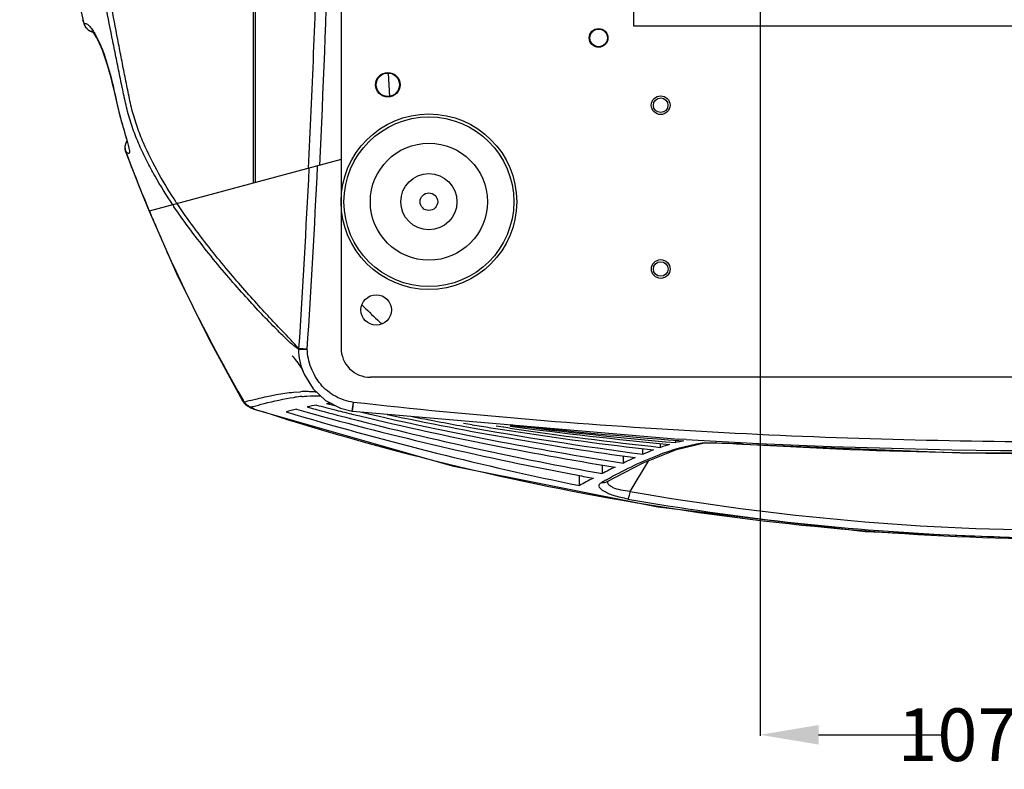
# Model space of a CAD drawing. Units: inches. Extents: x -1399 to 113, y 238 to 1861.
# Drawn here: x -314 to -146, y 284 to 412 of the extents above; entities that cross this region are included whole.
import ezdxf

# ---------------------------------------------------------------- set-up
doc = ezdxf.new("R2010")
doc.units = ezdxf.units.IN
doc.header["$LTSCALE"] = 0.64311
doc.header["$MEASUREMENT"] = 0
doc.header["$PDMODE"] = 3
doc.header["$PDSIZE"] = 0.3125
doc.layers.get('0').update_dxf_attribs({"linetype": 'CONTINUOUS'})
doc.layers.get('Defpoints').update_dxf_attribs({"linetype": 'CONTINUOUS'})
doc.layers.add('02___PRT_ALL_AXES', color=7, linetype='CONTINUOUS')
doc.styles.get("Standard").update_dxf_attribs({"font": 'txt', "width": 0.8})
doc.dimstyles.new('副本 (2)STANDARD', dxfattribs={"dimtxt": 9, "dimasz": 10, "dimexe": 0.210472, "dimexo": 0.073081, "dimgap": 0.09, "dimtad": 0, "dimtih": 1, "dimtoh": 1, "dimdec": 1, "dimzin": 0, "dimdsep": 46, "dimtxsty": 'Standard', "dimcen": 0.105236, "dimadec": 0, "dimazin": 0, "dimtol": 1, "dimtp": 0.01, "dimtm": 0.01, "dimtfac": 1, "dimtdec": 1, "dimtofl": 0, "dimtmove": 0, "dimatfit": 3, "dimfxl": 1, "dimtolj": 1, "dimtzin": 0, "dimarcsym": 0})

# ---------------------------------------------------------------- blocks, each defined once
blk = doc.blocks.new('*D14')
at = {"color": 0, "lineweight": -2}
for p, q in [((-187.65, 429.52), (-187.65, 289.83)), ((-80.69, 429.57), (-80.69, 289.83)), ((-177.65, 290.04), (-156.04, 290.04)), ((-90.69, 290.04), (-112.3, 290.04))]:
    blk.add_line(p, q, dxfattribs=at)
at = {"color": 0}
for points in [[(-177.65, 291.71), (-177.65, 288.37), (-187.65, 290.04)], [(-90.69, 291.71), (-90.69, 288.37), (-80.69, 290.04)]]:
    blk.add_solid(points, dxfattribs=at)
at = {"layer": 'Defpoints', "color": 0}
for p in [(-187.65, 429.6), (-80.69, 429.64), (-80.69, 290.04)]:
    blk.add_point(p, dxfattribs=at)
at = {"color": 0, "insert": (-134.17, 290.04), "char_height": 9, "attachment_point": 5}
blk.add_mtext('\\A1;107.0±0.0', dxfattribs=at)

msp = doc.modelspace()

# ---------------------------------------------------------------- linework, layer by layer
at = {"linetype": 'Continuous'}
for p, q in [((-259.22, 426.13), (-259.21, 356.13)), ((-209.22, 411.14), (-209.22, 426.14)), ((-274.22, 418.13), (-274.21, 384.31)), ((-273.87, 416.64), (-273.91, 384.39)), ((-303.11, 411.6), (-303.29, 412.25)), ((-303.13, 411.6), (-303.11, 411.59)), ((-303.09, 411.53), (-303.11, 411.6)), ((-303.11, 411.51), (-303.1, 411.56)), ((-303.1, 411.51), (-302.87, 411)), ((-303.09, 411.53), (-303.02, 411.57)), ((-303.02, 411.57), (-302.94, 411.59)), ((-302.87, 411), (-302.39, 410.51)), ((-302.39, 410.51), (-301.78, 410.19)), ((-59.22, 411.15), (-209.22, 411.14)), ((-301.78, 410.19), (-301.65, 410.17)), ((-251.15, 403.14), (-250.93, 399.15)), ((-295.87, 391.94), (-295.5, 390.56)), ((-295.78, 391.54), (-295.99, 391.23)), ((-296.01, 389.74), (-296.04, 389.78)), ((-296, 389.73), (-296.02, 389.74)), ((-259.21, 388.33), (-292, 379.54)), ((-255.64, 363.52), (-255.3, 363.18)), ((-266.42, 355.91), (-264.99, 355.95)), ((-266.4, 356.04), (-266.41, 355.91)), ((-264.99, 355.95), (-266.4, 356.04)), ((-14.21, 351.15), (-254.21, 351.14)), ((-267.34, 348.59), (-266.12, 348.67)), ((-275.89, 347.14), (-275.93, 347.2)), ((-275.81, 347.01), (-275.89, 347.14)), ((-275.84, 346.8), (-275.71, 346.65)), ((-275.72, 346.9), (-275.81, 347.01)), ((-275.71, 346.65), (-275.56, 346.49)), ((-275.56, 346.49), (-275.21, 346.23)), ((-267.25, 347.7), (-267.11, 347.72)), ((-260.27, 346.26), (-261.67, 346.61)), ((-257.28, 345.73), (-257.11, 346.85)), ((-257.16, 346.22), (-257.1, 346.85)), ((-275.21, 346.23), (-275.16, 346.2)), ((-275.16, 346.2), (-274.65, 345.92)), ((-274.65, 345.92), (-274.23, 345.73)), ((-274.58, 346.02), (-274.3, 345.87)), ((-274.3, 345.87), (-274.08, 345.75)), ((-274.23, 345.73), (-274.12, 345.69)), ((-274.12, 345.69), (-274.12, 345.69)), ((-274.12, 345.69), (-240.21, 336.03)), ((-274.08, 345.75), (-274.01, 345.71)), ((-261.82, 345.97), (-260.43, 345.62)), ((-257.45, 344.88), (-257.37, 344.86)), ((-257.34, 345.37), (-257.28, 345.73)), ((-257.34, 345.37), (-257.25, 345.36)), ((-257.25, 345.36), (-257.16, 346.22)), ((-257.25, 345.36), (-201.53, 340.58)), ((-257.58, 344.08), (-257.66, 344.11)), ((-238.27, 343.29), (-236.79, 343.04)), ((-231.55, 342.61), (-232.71, 342.79)), ((-231.43, 342.6), (-231.55, 342.61)), ((-230.4, 342.44), (-231.43, 342.6)), ((-204.65, 339.16), (-204.65, 339.84)), ((-202.01, 339.97), (-202.01, 340.36)), ((-201.9, 338.79), (-197.2, 339.93)), ((-201.55, 340.32), (-200.67, 340.25)), ((-200.29, 340.5), (-201.53, 340.58)), ((-197.53, 339.92), (-196.89, 339.96)), ((-197.53, 339.92), (-197.2, 339.93)), ((-197.2, 339.93), (-197.19, 339.93)), ((-197.19, 339.93), (-197.18, 339.93)), ((-197.18, 339.93), (-196.93, 339.95)), ((-196.93, 339.95), (-196.5, 339.96)), ((-196.89, 339.96), (-195.24, 339.94)), ((-195.06, 339.94), (-191.86, 339.8)), ((-190.62, 339.73), (-190.62, 339.72)), ((-190.62, 339.73), (-190.46, 339.72)), ((-207.64, 337.99), (-207.64, 338.94)), ((-210.95, 336.48), (-210.95, 337.71)), ((-209.81, 331.63), (-206.63, 336.91)), ((-214.58, 334.69), (-214.58, 336.17)), ((-218.51, 332.62), (-218.51, 334.37)), ((-213.75, 333.31), (-213.75, 333.31))]:
    msp.add_line(p, q, dxfattribs=at)
for points in [[(-314.1, 491.13), (-312.9, 464.63), (-309.15, 437.45), (-303.13, 411.6)], [(-303.13, 411.6), (-303.13, 411.59), (-303.11, 411.51)], [(-301.81, 410.35), (-301.68, 410.21), (-301.38, 409.8), (-300.99, 409.15), (-300.54, 408.24), (-300.04, 407.09), (-299.55, 405.76), (-299.1, 404.35), (-298.7, 402.96), (-298.35, 401.6), (-298.04, 400.26), (-297.75, 398.97), (-297.47, 397.72), (-297.18, 396.53), (-296.89, 395.42), (-296.61, 394.4), (-296.33, 393.47), (-296.09, 392.63), (-295.87, 391.9), (-295.71, 391.29), (-295.59, 390.82), (-295.53, 390.52), (-295.53, 390.48)], [(-295.99, 391.23), (-296.15, 390.51), (-296.04, 389.79)], [(-296.05, 389.82), (-296.03, 389.78), (-296.02, 389.74)], [(-296.02, 389.74), (-294.84, 386.63), (-293.29, 382.71), (-292, 379.54)], [(-292, 379.54), (-287.3, 368.88), (-281.75, 357.57), (-276.06, 347.13)], [(-267.51, 354.76), (-267.56, 354.81), (-267.53, 354.77), (-267.4, 354.63), (-267.23, 354.42), (-267.03, 354.16), (-266.82, 353.89), (-266.6, 353.61), (-266.41, 353.34), (-266.25, 353.11), (-266.13, 352.93), (-266.01, 352.73), (-265.88, 352.5), (-265.76, 352.27), (-265.66, 352.06), (-265.45, 351.56)], [(-265.45, 351.56), (-263.97, 349.15), (-261.87, 347.18), (-259.29, 345.85), (-257.34, 345.37)], [(-276.06, 347.13), (-276.03, 347.09), (-275.84, 346.8)], [(-196.5, 339.96), (-195.9, 339.95), (-195.13, 339.94), (-194.16, 339.9), (-192.99, 339.85), (-191.66, 339.78), (-190.62, 339.72)], [(-190.62, 339.72), (-153.33, 338.25), (-115.16, 338.25), (-77.8, 339.73)], [(-213.75, 333.31), (-207.59, 336.53), (-201.9, 338.79)], [(-240.21, 336.03), (-205.11, 328.98), (-169.71, 324.77), (-134.14, 323.37), (-98.58, 324.79), (-63.18, 329.01)]]:
    msp.add_lwpolyline(points, dxfattribs=at)
for centre, radius in [((-204.62, 397.64), 1.25), ((-244.21, 381.14), 15), ((-204.61, 369.64), 1.25), ((-253.21, 362.64), 2.6)]:
    msp.add_circle(centre, radius, dxfattribs=at)
for centre, radius, start, end in [((-2268.93, 485.39), 2006.59, 357.18501, 358.30779), ((-2187.28, 480.92), 1926.7, 357.21653, 358.37064), ((-301.16, 412.13), 2.02, 218.4113, 225.7337), ((-301.16, 412.13), 2.02, 225.7369, 227.518), ((-301.16, 412.13), 2.02, 227.5259, 237.1847), ((-301.16, 412.13), 2.02, 237.1935, 240.2944), ((-301.16, 412.13), 2.02, 240.2974, 247.4135), ((-309.35, 405.23), 9.32, 32.1004, 33.3488), ((-301.16, 412.12), 2.01, 247.4186, 255.8301), ((-371.8, 369.86), 79.07, 16.21, 16.3327), ((-294.08, 390.33), 2.04, 146.2924, 154.9256), ((-294.3, 390.34), 1.81, 196.8588, 198.9737), ((-27.71, 490.15), 286.47, 200.517, 202.7114), ((-2290.84, 486.66), 2028.65, 356.30823, 357.18052), ((-2235.79, 483.54), 1974.93, 356.29576, 357.20559), ((-217.19, 428.02), 85.18, 213.8103, 213.9842), ((-216.65, 427.89), 84.82, 213.5361, 213.6994), ((-31.87, 488.34), 281.93, 202.6983, 203.2374), ((-40.3, 484.74), 272.76, 203.24, 204.278), ((-26.27, 491.22), 288.22, 204.3062, 209.9791), ((-129.85, 490.1), 178.46, 225.3344, 226.5152), ((-129.54, 490.43), 178.91, 226.5147, 226.7046), ((-254.21, 356.14), 5, 180.003, 270.003), ((-265.24, 329.23), 19.46, 89.4201, 92.5705), ((-265.21, 332.75), 15.94, 86.1272, 89.416), ((-265.04, 335.34), 13.35, 82.7933, 86.1203), ((-252.22, 261.22), 88.84, 104.6645, 105.3413), ((-273.89, 348.1), 2.2, 213.2646, 218.6787), ((-262.97, 317.55), 30.45, 95.5055, 97.8207), ((-258.56, 321.88), 24.92, 95.4252, 97.1654), ((-273.93, 348.05), 2.13, 238.6437, 252.1763), ((-273.96, 347.15), 1.42, 240.8034, 243.2056), ((-251.21, 267.11), 82.29, 106.249, 106.4958), ((-135.01, 770.11), 446.59, 251.8648, 252.0695), ((-258.78, 309.93), 36.64, 102.6897, 105.5486), ((-113, 862.91), 540.57, 253.2699, 253.4377), ((-101.24, 904.55), 583.82, 253.49606, 258.41203), ((-125.67, 844.49), 518.41, 254.1983, 254.3807), ((-114.16, 887.92), 563.33, 254.4429, 259.2963), ((-258.8, 316.36), 30.36, 98.6751, 101.8233), ((-124.97, 856.1), 528.91, 254.6456, 254.8098), ((-122.89, 863.83), 536.91, 254.811, 255.4622), ((-136.37, 838.87), 508.61, 255.5388, 255.72), ((-134.26, 847.21), 517.22, 255.8803, 256.2206), ((-122.35, 898.44), 569.81, 256.2926, 260.9079), ((-120.46, 922.52), 592.98, 256.81857, 261.22197), ((-129.66, 917.77), 585.76, 258.01372, 262.21908), ((-111.04, 911.48), 586.02, 255.51886, 259.82318), ((-133.02, 922.71), 589.42, 258.84172, 259.7044), ((-125.25, 966.72), 634.1, 259.72422, 262.53477), ((-138.7, 934.64), 599.68, 260.5857, 261.1971), ((-132.88, 973.31), 638.78, 261.2117, 263.43927), ((-130.81, 1020.48), 685.31, 261.64394, 263.81429), ((-138.79, 1024.21), 687.55, 262.34743, 264.6338), ((-136.42, 1093.63), 756.51, 262.86987, 265.02626), ((-143.76, 1104.39), 766.25, 263.51447, 265.67512), ((-198.6, 327.09), 13.32, 102.83, 104.8364), ((-198.67, 327.39), 13.01, 100.8138, 102.829), ((-198.71, 327.63), 12.77, 98.7953, 100.8128), ((-134.27, 1469.96), 1131.39, 266.6549, 273.35114), ((-197.39, 264.51), 75.46, 88.2371, 88.3704), ((-202.96, 132.71), 207.39, 86.7983, 86.9316), ((-203.04, 131.23), 208.87, 86.591, 86.7986), ((-135.08, 1275.68), 937.6, 266.61397, 268.83155), ((-195.86, 311.66), 28.84, 110.2843, 114.0953), ((-197.69, 320.54), 19.88, 105.7553, 110.4935), ((-134.33, 1302.53), 964.46, 268.81958, 268.99515), ((-134.26, 1306.34), 968.27, 268.99517, 271.06107), ((-193.35, 301.06), 39.56, 113.2613, 116.4308), ((-190.39, 289.25), 51.48, 115.3071, 118.0352), ((-105.71, 929.24), 605.5, 259.23636, 259.49315), ((-187.19, 276.5), 64.27, 116.7537, 119.1656), ((-167.5, 250.35), 95.33, 119.118, 119.6737), ((-134.23, 758.11), 433.12, 259.9509, 280.0551), ((-134.1, 762.39), 438.71, 260.0105, 267.2186), ((-134.16, 761.05), 437.36, 267.2182, 268.3655), ((-134.23, 758.65), 434.97, 268.3665, 271.7285)]:
    msp.add_arc(centre, radius, start, end, dxfattribs=at)
for points, start_tangent, end_tangent in [([(-287.97, 380.62), (-290.99, 385.53), (-292.38, 388.13), (-293.65, 390.82), (-294.77, 393.62), (-295.66, 396.54), (-296.35, 399.53), (-296.98, 402.54), (-297.59, 405.55), (-298.19, 408.56), (-299.39, 414.59), (-301.7, 426.69), (-303.82, 438.83), (-305.65, 451.04), (-307.1, 463.3), (-308.1, 475.61)], (-0.556433, 0.830893), (-0.060059, 0.998195)), ([(-287.35, 381.03), (-290.33, 385.92), (-292.95, 391.2), (-294.05, 393.99), (-294.92, 396.89), (-295.58, 399.87), (-296.18, 402.87), (-296.77, 405.87), (-297.35, 408.88), (-298.51, 414.89), (-300.75, 426.95), (-302.82, 439.05), (-304.61, 451.21), (-306.04, 463.43), (-307.02, 475.7)], (-0.55246, 0.833539), (-0.059434, 0.998232)), ([(-302.74, 410.87), (-303.09, 411.54)], (-0.621239, 0.783621), (-0.290482, 0.956881)), ([(-302.94, 411.59), (-302.8, 411.58), (-302.32, 411.28)], (0.997804, 0.066241), (0.740764, -0.671765)), ([(-302.32, 411.28), (-302.14, 411.11), (-301.57, 410.35)], (0.740764, -0.671765), (0.549929, -0.835211)), ([(-301.46, 410.18), (-301.29, 409.91), (-300.79, 408.97)], (0.531602, -0.846995), (0.442091, -0.89697)), ([(-300.79, 408.97), (-299.32, 405.23), (-298.08, 400.58), (-297.01, 395.94), (-295.92, 392.1)], (0.442091, -0.89697), (0.281176, -0.959656)), ([(-296.03, 389.82), (-296.05, 390.86), (-295.93, 391.19)], (-0.290052, 0.957011), (0.423277, 0.906)), ([(-295.5, 390.56), (-295.4, 390.05), (-295.36, 389.68), (-295.37, 389.55), (-295.4, 389.46), (-295.52, 389.39)], (0.226158, -0.974091), (-0.997616, 0.069006)), ([(-295.52, 389.39), (-295.73, 389.49), (-296.01, 389.75)], (-0.997602, 0.069206), (-0.674129, 0.738614)), ([(-266.42, 355.9), (-267.33, 356.56), (-268.3, 357.44), (-270.53, 359.63), (-273.06, 362.26), (-275.83, 365.28), (-278.76, 368.62), (-281.78, 372.27), (-287.83, 380.41)], (-0.863555, 0.504254), (-0.558961, 0.829194)), ([(-266.4, 356.04), (-268.27, 358.02), (-270.48, 360.35), (-272.95, 363.01), (-275.63, 366.01), (-278.46, 369.29), (-281.37, 372.87), (-287.21, 380.83)], (-0.695075, 0.718937), (-0.554836, 0.83196)), ([(-265.61, 351.94), (-266.42, 355.9)], (-0.381205, 0.924491), (0.018575, 0.999827)), ([(-257.1, 346.85), (-260.18, 347.89), (-262.69, 349.95), (-264.32, 352.76), (-264.99, 355.95)], (-0.988431, 0.151672), (-0.032107, 0.999484)), ([(-271.27, 347.98), (-270.24, 348.18), (-267.34, 348.59)], (0.979831, 0.199828), (0.995536, 0.094381)), ([(-276.06, 347.13), (-276, 347.12), (-275.89, 347.14)], (0.497011, -0.867744), (0.964411, 0.264409)), ([(-275.71, 346.65), (-275.74, 346.69), (-275.72, 346.9)], (-0.66263, 0.748947), (0.313913, 0.949452)), ([(-275.03, 346.23), (-275.6, 346.73)], (-0.854235, 0.519887), (-0.624939, 0.780673)), ([(-274.71, 347.17), (-273.82, 347.4), (-271.27, 347.98)], (0.967444, 0.253085), (0.979831, 0.199828)), ([(-274.24, 346.12), (-272.36, 346.64), (-267.25, 347.7)], (0.96006, 0.279795), (0.990155, 0.139977)), ([(-265.89, 347.86), (-265.03, 347.93), (-262.68, 347.94)], (0.995472, 0.095058), (0.998175, -0.060394)), ([(-11.32, 346.86), (-72.67, 341.76), (-134.21, 340.07), (-195.75, 341.75), (-257.1, 346.85)], (-0.993708, -0.112006), (-0.99372, 0.111897)), ([(-275.16, 346.2), (-274.58, 346.02)], (0.871883, -0.489713), (0.995691, -0.092737)), ([(-274.01, 345.71), (-274.17, 345.74), (-274.6, 345.89)], (-0.987247, 0.159199), (-0.892516, 0.451017)), ([(-274.12, 345.69), (-274.01, 345.71)], (0.950251, -0.311486), (0.858893, 0.512155)), ([(4.17, 345.26), (-63.66, 329.01), (-134.16, 323.45), (-204.66, 328.98), (-272.5, 345.21)], (-0.951327, -0.308184), (-0.95143, 0.307864)), ([(-213.89, 333.63), (-205.19, 337.79), (-197.53, 339.92)], (0.873638, 0.486576), (0.989206, 0.14653)), ([(-210.2, 330.33), (-212.65, 330.93), (-214.43, 331.72), (-214.92, 332.13), (-215.13, 332.52), (-215.05, 332.88), (-214.7, 333.18)], (-0.984866, 0.173315), (0.869061, 0.494705)), ([(-214.7, 333.18), (-213.75, 333.31)], (0.974656, -0.223709), (0.867331, 0.497731)), ([(-209.81, 331.63), (-211.43, 331.86), (-212.74, 332.27), (-213.2, 332.53), (-213.51, 332.81), (-213.65, 333.09), (-213.64, 333.38)], (-0.996867, 0.079095), (0.30392, 0.952698)), ([(-210.2, 330.33), (-210.1, 330.52), (-210, 330.81), (-209.81, 331.63)], (0.584679, 0.811265), (0.182854, 0.98314))]:
    msp.add_spline(points, degree=3, dxfattribs=dict(at, start_tangent=start_tangent, end_tangent=end_tangent))
at = {"layer": '02___PRT_ALL_AXES', "linetype": 'Continuous'}
for centre, radius in [((-215.22, 409.14), 1.6), ((-215.22, 409.14), 1.5), ((-251.22, 401.14), 2.1), ((-251.22, 401.14), 2), ((-204.62, 397.64), 1.6), ((-244.21, 381.14), 14.5), ((-244.21, 381.14), 10), ((-244.21, 381.14), 4.8), ((-244.21, 381.14), 1.5), ((-204.61, 369.64), 1.6)]:
    msp.add_circle(centre, radius, dxfattribs=at)

# ---------------------------------------------------------------- dimensions: what is measured, and where the dimension line sits
dim = msp.add_linear_dim(base=(-80.69, 290.04), p1=(-187.65, 429.6), p2=(-80.69, 429.64), dimstyle='副本 (2)STANDARD')
dim.commit()
dim.dimension.update_dxf_attribs({"geometry": '*D14', "text_midpoint": (-134.17, 290.04)})

doc.saveas('drawing.dxf')
